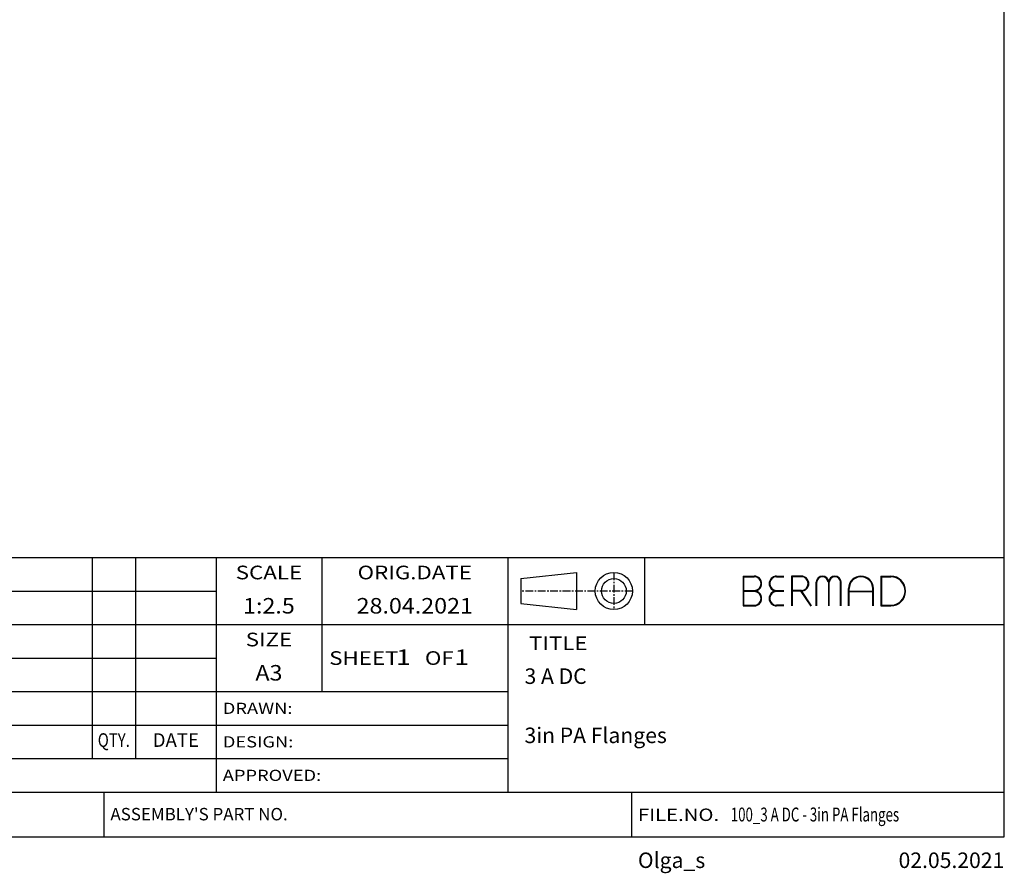
# Model space of a CAD drawing. Units: millimetres. Extents: x 1469 to 2444, y 3838 to 4533.
# Drawn here: x 2047 to 2444, y 3838 to 4182 of the extents above; entities that cross this region are included whole.
import ezdxf
from ezdxf.enums import TextEntityAlignment as Align

# ---------------------------------------------------------------- set-up
doc = ezdxf.new("R2010")
doc.units = ezdxf.units.MM
doc.linetypes.add('CENTER', pattern=[2, 1.25, -0.25, 0.25, -0.25])
doc.layers.get('DEFPOINTS').update_dxf_attribs({"linetype": 'CONTINUOUS'})
for name, color, linetype in [('100', 7, 'CONTINUOUS'), ('71', 4, 'CONTINUOUS'), ('73', 3, 'CONTINUOUS')]:
    doc.layers.add(name, color=color, linetype=linetype)
doc.styles.get("Standard").update_dxf_attribs({"font": 'ISOCP.SHX', "width": 1.2})

# ---------------------------------------------------------------- blocks, each defined once
blk = doc.blocks.new('A3')
at = {"layer": '100', "color": 2}
blk.add_lwpolyline([(390, 272), (0, 272), (0, 0), (390, 0)], close=True, dxfattribs=at)
blk = doc.blocks.new('E-COT')
at = {"layer": '100', "color": 2, "linetype": 'Continuous'}
for p, q in [((-185, 45), (0, 45)), ((-127, 45), (-127, 7.2)), ((-110, 45), (-110, 23.4)), ((-80, 45), (-80, 7.2)), ((-58, 45), (-58, 34.2)), ((-42.09995, 42.000025), (-42.09995, 37.199975)), ((-42.09995, 42.000025), (-40.29995, 42.000025)), ((-42.09995, 41.900055), (-40.29995, 41.900055)), ((-42.00005, 42.000025), (-42.00005, 37.199975)), ((-36.69995, 42.000025), (-35.50005, 42.000025)), ((-36.69995, 41.900055), (-35.50005, 41.900055)), ((-34.30005, 42.000025), (-34.30005, 37.199975)), ((-32.69995, 42.000025), (-34.30005, 42.000025)), ((-32.69995, 41.900055), (-34.30005, 41.900055)), ((-34.19995, 42.000025), (-34.19995, 37.199975)), ((-19.90005, 42.000025), (-19.90005, 37.199975)), ((-19.90005, 42.000025), (-18.30005, 42.000025)), ((-19.90005, 41.900055), (-18.30005, 41.900055)), ((-19.80005, 42.000025), (-19.80005, 37.199975)), ((-42.09995, 39.699975), (-40.29995, 39.699975)), ((-36.69995, 39.699975), (-35.50005, 39.699975)), ((-32.69995, 39.699975), (-34.30005, 39.699975)), ((-30.30005, 37.199975), (-30.30005, 41.000025)), ((-30.19995, 37.199975), (-30.19995, 41.000025)), ((-28.30005, 37.199975), (-28.30005, 41.000025)), ((-28.19995, 37.199975), (-28.19995, 41.000025)), ((-26.40005, 37.199975), (-26.40005, 41.000025)), ((-26.30005, 37.199975), (-26.30005, 41.000025)), ((-25.10015, 37.199975), (-25.10015, 40.000025)), ((-25.00005, 37.199975), (-25.00005, 40.000025)), ((-21.20005, 37.199975), (-21.20005, 40.000025)), ((-21.10015, 37.199975), (-21.10015, 40.000025)), ((-42.09995, 39.600005), (-40.29995, 39.600005)), ((-36.69995, 39.600005), (-35.50005, 39.600005)), ((-32.69995, 39.600005), (-34.30005, 39.600005)), ((-32.78325, 39.544585), (-31.18325, 37.144565)), ((-32.69995, 39.600005), (-31.10015, 37.199975)), ((-25.10015, 39.600005), (-21.10015, 39.600005)), ((-25.10015, 39.500025), (-21.10015, 39.500025)), ((-42.09995, 37.299955), (-40.29995, 37.299955)), ((-42.09995, 37.199975), (-40.29995, 37.199975)), ((-35.50005, 37.299955), (-36.69995, 37.299955)), ((-35.50005, 37.199975), (-36.69995, 37.199975)), ((-19.90005, 37.299955), (-18.30005, 37.299955)), ((-19.90005, 37.199975), (-18.30005, 37.199975)), ((-127, 34.2), (0, 34.2)), ((-127, 23.4), (-80.1001, 23.4)), ((-185, 7.2), (0, 7.2)), ((-145.10022, 7.2), (-145.10022, 0.1)), ((-60.1001, 7.2), (-60.1001, 0)), ((-185, 0), (0, 0))]:
    blk.add_line(p, q, dxfattribs=at)
at = {"layer": '100', "color": 7, "linetype": 'Continuous'}
for p, q in [((-147, 45), (-147, 12.6)), ((-140, 45), (-140, 12.6)), ((-77.919725, 41.6), (-68.919725, 42.6)), ((-77.919725, 41.6), (-77.919725, 37.6)), ((-68.919725, 42.6), (-68.919725, 36.6)), ((-185, 39.6), (-127, 39.6)), ((-77.919725, 37.6), (-68.919725, 36.6)), ((-185, 34.2), (-127, 34.2)), ((-185, 28.8), (-127, 28.8)), ((-185, 23.4), (-127, 23.4)), ((-185, 18), (-80.1001, 18)), ((-185, 12.6), (-80.1001, 12.6))]:
    blk.add_line(p, q, dxfattribs=at)
at = {"layer": '100', "color": 7, "linetype": 'CENTER'}
for p, q in [((-62.919775, 42.6), (-62.919775, 36.6)), ((-59.919775, 39.6), (-77.919725, 39.6))]:
    blk.add_line(p, q, dxfattribs=at)
at = {"layer": '100', "color": 7, "linetype": 'Continuous'}
for radius in [3, 2]:
    blk.add_circle((-62.919775, 39.6), radius, dxfattribs=at)
at = {"layer": '100', "color": 2, "linetype": 'Continuous'}
for centre, radius, start, end in [((-40.29995, 40.799955), 1.2, 270, 90), ((-40.29995, 40.799955), 1.1, 270, 90), ((-36.69995, 40.799955), 1.2, 90, 270), ((-36.69995, 40.799955), 1.1, 90, 270), ((-32.69995, 40.799955), 1.2, 270, 90), ((-32.69995, 40.799955), 1.1, 270, 90), ((-29.30005, 41.000025), 1, 0, 180), ((-29.30005, 41.000025), 0.9, 0, 180), ((-27.30005, 41.000025), 1, 0, 180), ((-27.30005, 41.000025), 0.9, 0, 180), ((-23.10015, 40.000025), 2, 0, 180), ((-23.10015, 40.000025), 1.9, 0, 180), ((-18.30005, 39.600005), 2.4, 270, 90), ((-18.30005, 39.600005), 2.3, 270, 90), ((-40.29995, 38.399935), 1.199995, 270, 90), ((-40.29995, 38.399935), 1.099995, 270, 90), ((-36.69995, 38.399935), 1.199995, 90, 270), ((-36.69995, 38.399935), 1.099995, 90, 270)]:
    blk.add_arc(centre, radius, start, end, dxfattribs=at)
at = {"layer": '100', "color": 7}
for s, width, p in [('SCALE', 1.2, (-118.5, 42.3)), ('ORIG.DATE', 1.2, (-95, 42.3)), ('SIZE', 1.2, (-118.5, 31.5)), ('QTY.', 0.8, (-143.5, 15.3))]:
    blk.add_text(s, height=2.2, dxfattribs=dict(at, width=width)).set_placement(p, align=Align.MIDDLE)
at = {"layer": '100', "color": 7, "width": 1.2}
for s, height, p in [('TITLE', 2.2, (-76.598853, 31.188398)), ('SHEET', 2.2, (-108.78858, 28.8)), ('OF', 2.2, (-93.372239, 28.8)), ('DRAWN:', 1.8, (-125.935335, 20.7)), ('DESIGN:', 1.8, (-125.935335, 15.3)), ('APPROVED:', 1.8, (-125.935335, 9.9)), ('FILE.NO.', 2, (-59.041221, 3.55))]:
    blk.add_text(s, height=height, dxfattribs=at).set_placement(p, align=Align.MIDDLE_LEFT)
at = {"layer": '100', "color": 7}
blk.add_text('DATE', height=2.2, dxfattribs=at).set_placement((-133.5, 15.3), align=Align.MIDDLE)
at = {"layer": '100', "color": 7, "linetype": 'Continuous'}
blk.add_text("ASSEMBLY'S PART NO.", height=2, dxfattribs=at).set_placement((-144.041341, 3.65), align=Align.MIDDLE_LEFT)
at = {"layer": '100', "color": 4, "width": 1.1}
for tag, p in [('GEN-TITLE-SCA{12.7}', (-118.5, 36.9)), ('GEN-TITLE-SIZ{22.6}', (-118.5, 26.1))]:
    blk.add_attdef(tag, text='', height=2.5, dxfattribs=at).set_placement(p, align=Align.MIDDLE)
at = {"layer": '100', "color": 7, "width": 1.1}
blk.add_attdef('GEN-TITLE-DAT{7.1}', text='', height=2.5, dxfattribs=at).set_placement((-95, 36.9), align=Align.MIDDLE)
at = {"layer": '100', "color": 4}
for tag, p in [('TITLE1', (-77.314898, 24.628965)), ('TITLE2', (-77.314898, 19.728894)), ('TITLE3', (-77.314898, 15.099289)), ('TITLE4', (-77.314898, 10.099289))]:
    blk.add_attdef(tag, p, '', height=2.5, dxfattribs=at)
at = {"layer": '100', "color": 4, "width": 1.1}
blk.add_attdef('GEN-TITLE-NAME{14.9}', text='', height=2, dxfattribs=at).set_placement((-108.949619, 20.7), align=Align.MIDDLE_LEFT)
at = {"layer": '100', "color": 4}
blk.add_attdef('ASSEMBLYPARTNO', text='', height=2.5, dxfattribs=at).set_placement((-90.094019, 3.588651), align=Align.MIDDLE_CENTER)
blk.add_attdef('FILENAME', text='', height=2.5, dxfattribs=at).set_placement((-44.075543, 3.588651), align=Align.MIDDLE_LEFT)
at = {"layer": '100'}
blk.add_attdef('SAVEDATE', text='', height=2.5, dxfattribs=at).set_placement((0, -5.030186), align=Align.RIGHT)
at = {"layer": '71', "color": 4}
for tag, p in [('5-REVNO_71', (-181.5, 42.3)), ('5-REVDRAW_71', (-171, 42.05493)), ('5-REVAPPR_71', (-155.5, 42.3)), ('5-REVQTY_71', (-143.5, 42.3)), ('5-REVDATE_71', (-133.5, 42.3)), ('4-REVNO_71', (-181.5, 36.9)), ('4_REVDRAW_71', (-171, 36.9)), ('4_REVAPPR_71', (-155.5, 36.9)), ('4-REVQTY_71', (-143.5, 36.9)), ('4-REVDATE_71', (-133.5, 36.9)), ('3-REVNO_71', (-181.5, 31.5)), ('REVDRAW-3_71', (-171, 31.5)), ('REVAPPR-3_71', (-155.5, 31.5)), ('3-REVQTY_71', (-143.5, 31.5)), ('3-REVDATE_71', (-133.5, 31.5)), ('2_REVNO_71', (-181.5, 26.1)), ('REVDRAW-2_71', (-171, 26.1)), ('REVAPPR-2_71', (-155.5, 26.1)), ('2-REVQTY_71', (-143.5, 26.1)), ('2-REVDATE_71', (-133.5, 26.1)), ('1_REVNO_71', (-181.5, 20.7)), ('REVDRAW-1_71', (-171, 20.7)), ('REVAPPR-1_71', (-155.5, 20.7)), ('REVQTY-1_71', (-143.5, 20.7)), ('1-REVDATE_71', (-133.5, 20.7))]:
    blk.add_attdef(tag, text='', height=2.5, dxfattribs=at).set_placement(p, align=Align.MIDDLE)
at = {"layer": '71', "color": 4, "width": 1.1}
blk.add_attdef('ORIGDATE71', text='', height=2.5, dxfattribs=at).set_placement((-95, 36.9), align=Align.MIDDLE)
at = {"layer": '71', "color": 4}
for tag, p, height in [('TITLEMIS_71', (-10.014921, 31.063042), 2.5), ('SUBTITLE1_71', (-35.642373, 11.61159), 2)]:
    blk.add_attdef(tag, p, '', height=height, dxfattribs=at)
for tag, height, width, p in [('SH_71', 2.5, 1.25, (-97.999673, 28.932201)), ('OF71', 2.5, 1.25, (-88.618254, 28.932201)), ('DESIGN_71', 2, 1.1, (-109.019404, 15.3))]:
    blk.add_attdef(tag, text='', height=height, dxfattribs=dict(at, width=width)).set_placement(p, align=Align.MIDDLE_LEFT)
at = {"layer": '71', "color": 4, "flags": 4}
blk.add_attdef('SUBTITLE2_71', (-35.642373, 8.289162), '', height=2, dxfattribs=at)
at = {"layer": '73', "color": 3}
for tag, p in [('5-REVNO_73', (-181.5, 42.3)), ('5-REVDRAW_73', (-171, 42.05493)), ('5-REVAPPR_73', (-155.5, 42.3)), ('5-REVQTY_73', (-143.5, 42.3)), ('5-REVDATE_73', (-133.5, 42.3)), ('4-REVNO_73', (-181.5, 36.9)), ('4-REVDRAW_73', (-171, 36.9)), ('4-REVAPPR_73', (-155.5, 36.9)), ('4-REVQTY_73', (-143.5, 36.9)), ('4-REVDATE_73', (-133.5, 36.9)), ('3-REVNO_73', (-181.5, 31.5)), ('3-REVDRAW_73', (-171, 31.5)), ('3-REVAPPR_73', (-155.5, 31.5)), ('3-REVQTY_73', (-143.5, 31.5)), ('3-REVDATE_73', (-133.5, 31.5)), ('2-REVNO_73', (-181.5, 26.1)), ('REVDRAW-2_73', (-171, 26.1)), ('REVAPPR-2_73', (-155.5, 26.1)), ('2-REVQTY_73', (-143.5, 26.1)), ('2-REVDATE_73', (-133.5, 26.1)), ('1-REVNO_73', (-181.5, 20.7)), ('1-REVDRAW_73', (-171, 20.7)), ('1-REVAPPR_73', (-155.5, 20.7)), ('1-REVQTY_73', (-143, 20.7)), ('1-REVDATE_73', (-133.5, 20.7))]:
    blk.add_attdef(tag, text='', height=2.5, dxfattribs=at).set_placement(p, align=Align.MIDDLE)
at = {"layer": '73', "color": 3, "width": 1.1}
blk.add_attdef('ORIGDATE73', text='', height=2.5, dxfattribs=at).set_placement((-95, 36.9), align=Align.MIDDLE)
at = {"layer": '73'}
blk.add_attdef('TITLEMIS_73', (-10.014921, 31.063042), '', height=2.5, dxfattribs=at)
at = {"layer": '73', "color": 3}
for tag, height, width, p in [('SH_73', 2.5, 1.25, (-97.999673, 28.932201)), ('OF73', 2.5, 1.25, (-88.618254, 28.932201)), ('DESIGN_73', 2, 1.1, (-109.019404, 15.3))]:
    blk.add_attdef(tag, text='', height=height, dxfattribs=dict(at, width=width)).set_placement(p, align=Align.MIDDLE_LEFT)
blk.add_attdef('SUBTITLE1_73', (-35.642373, 11.61159), '', height=2, dxfattribs=at)
at = {"layer": '73', "color": 3, "flags": 4}
blk.add_attdef('SUBTITLE2_73', (-35.642373, 8.289162), '', height=2, dxfattribs=at)
at = {"layer": 'DEFPOINTS'}
blk.add_attdef('LASTSAVEBY', (-59.041221, -5.030186), '', height=2.5, dxfattribs=at)

msp = doc.modelspace()

# ---------------------------------------------------------------- block references
at = {"layer": '100', "lineweight": 0, "xscale": 2.5, "yscale": 2.5, "zscale": 2.5}
msp.add_blockref('A3', (1468.61, 3853.11), dxfattribs=at)
at = {"layer": '100', "lineweight": 0}
ref = msp.add_blockref('E-COT', (2443.61, 3853.11), dxfattribs=dict(at, xscale=2.5, yscale=2.5, zscale=2.5))
ref.add_attrib('FILENAME', '100_3 A DC - 3in PA Flanges', dxfattribs={"color": 4, "height": 5.6, "width": 0.7}).set_placement((2333.43, 3862.09), align=Align.MIDDLE_LEFT)
ref.add_attrib('GEN-TITLE-DAT{7.1}', '28.04.2021', dxfattribs={"color": 7, "height": 6.25, "width": 1.1}).set_placement((2206.11, 3945.36), align=Align.MIDDLE)
ref.add_attrib('GEN-TITLE-SCA{12.7}', '1:2.5', dxfattribs={"color": 4, "height": 6.25, "width": 1.1}).set_placement((2147.36, 3945.36), align=Align.MIDDLE)
ref.add_attrib('GEN-TITLE-SIZ{22.6}', 'A3', dxfattribs={"color": 4, "height": 6.25, "width": 1.1}).set_placement((2147.36, 3918.36), align=Align.MIDDLE)
ref.add_attrib('SH_71', '1', dxfattribs={"layer": '71', "color": 4, "height": 6.25, "width": 1.25}).set_placement((2198.61, 3925.44), align=Align.MIDDLE_LEFT)
ref.add_attrib('OF71', '1', dxfattribs={"layer": '71', "color": 4, "height": 6.25, "width": 1.25}).set_placement((2222.07, 3925.44), align=Align.MIDDLE_LEFT)
ref.add_attrib('TITLE1', '3 A DC', (2250.33, 3914.69), dxfattribs={"color": 4, "height": 6.25})
ref.add_attrib('TITLE3', '3in PA Flanges', (2250.33, 3890.86), dxfattribs={"color": 4, "height": 6.25})
ref.add_attrib('LASTSAVEBY', 'Olga_s', (2296.01, 3840.54), dxfattribs={"layer": 'DEFPOINTS', "height": 6.25})
ref.add_attrib('SAVEDATE', '02.05.2021', dxfattribs={"height": 6.25}).set_placement((2443.61, 3840.54), align=Align.RIGHT)

doc.saveas('drawing.dxf')
